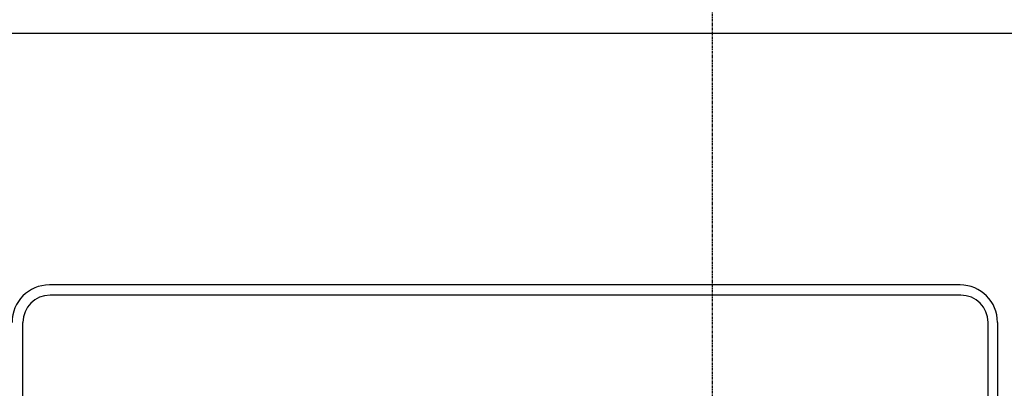
# Model space of a CAD drawing. Units: millimetres. Extents: x 51 to 1096, y 26 to 654.
# Drawn here: x 124 to 269, y 444 to 498 of the extents above; entities that cross this region are included whole.
import ezdxf

# ---------------------------------------------------------------- set-up
doc = ezdxf.new("R2010")
doc.units = ezdxf.units.MM
doc.linetypes.add('CENTER', pattern=[0.6, 0.375, -0.075, 0.075, -0.075])
doc.layers.add('10', color=4, linetype='CONTINUOUS')
doc.layers.add('16', color=4, linetype='CENTER')

msp = doc.modelspace()

# ---------------------------------------------------------------- linework, layer by layer
at = {"layer": '10'}
for p, q in [((351.22, 495.86), (101.22, 495.86)), ((262.72, 458.86), (128.72, 458.86)), ((262.82, 457.36), (128.82, 457.36)), ((124.82, 225.36), (124.82, 453.36)), ((266.82, 225.36), (266.82, 453.36)), ((268.22, 453.36), (268.22, 225.36))]:
    msp.add_line(p, q, dxfattribs=at)
for centre, radius, start, end in [((128.72, 453.36), 5.5, 90, 180), ((262.72, 453.36), 5.5, 0, 90), ((128.82, 453.36), 4, 90, 180), ((262.82, 453.36), 4, 0, 90)]:
    msp.add_arc(centre, radius, start, end, dxfattribs=at)
at = {"layer": '16'}
msp.add_line((226.22, 604.01), (226.22, 60.99), dxfattribs=at)

doc.saveas('drawing.dxf')
